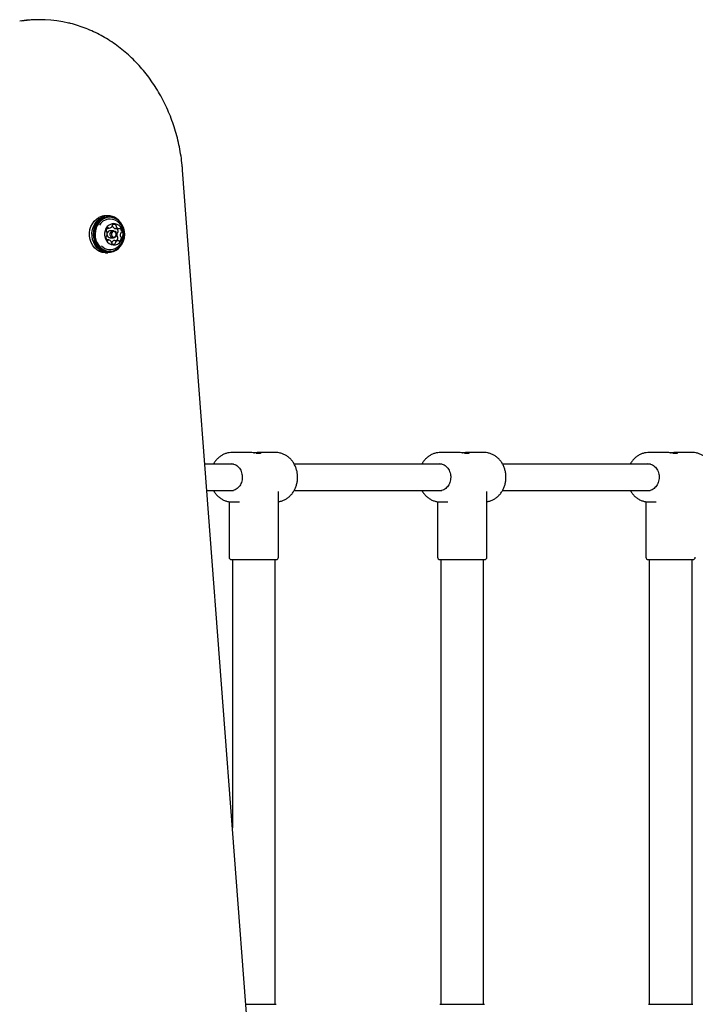
# Model space of a CAD drawing. Units: millimetres. Extents: x -2550 to 2991, y -3528 to 3045.
# Drawn here: x 363 to 773, y 740 to 1338 of the extents above; entities that cross this region are included whole.
import ezdxf

# ---------------------------------------------------------------- set-up
doc = ezdxf.new("R2010")
doc.units = ezdxf.units.MM
doc.header["$LTSCALE"] = 1000
doc.layers.add('1 EQUIPMENT', color=7, linetype='Continuous', lineweight=18)

# ---------------------------------------------------------------- blocks, each defined once
blk = doc.blocks.new('CO 12-1004 BLOCK')
at = {"layer": '1 EQUIPMENT', "color": 7, "linetype": 'Continuous', "lineweight": 25}
for p, q in [((375.13, 1337.81), (374.13, 1337.81)), ((517.35, 512.86), (461.76, 1246.53)), ((416.45, 1218.83), (414.96, 1218.83)), ((417.43, 1218.15), (416.58, 1218.15)), ((416.2, 1208.77), (415.99, 1208.26)), ((416.04, 1211.36), (417.17, 1211.36)), ((419.7, 1209.78), (417.8, 1209.78)), ((420.93, 1211.04), (423.08, 1211.04)), ((416.83, 1204.13), (415.86, 1204.13)), ((417.8, 1205.39), (419.7, 1205.39)), ((420.59, 1203.81), (422.74, 1203.81)), ((414.96, 1196.34), (416.45, 1196.34)), ((416.58, 1197.02), (417.43, 1197.02)), ((502.97, 1075.15), (491.75, 1075.15)), ((492, 1075.15), (491.75, 1075.15)), ((506.32, 1074.83), (508.99, 1074.83)), ((518.24, 1075.15), (507.03, 1075.15)), ((629.51, 1075.15), (618.29, 1075.15)), ((618.54, 1075.15), (618.29, 1075.15)), ((632.86, 1074.83), (635.53, 1074.83)), ((644.78, 1075.15), (633.57, 1075.15)), ((756.05, 1075.15), (744.83, 1075.15)), ((745.08, 1075.15), (744.83, 1075.15)), ((759.41, 1074.83), (762.07, 1074.83)), ((771.32, 1075.15), (760.11, 1075.15)), ((492.69, 1068.15), (475.28, 1068.15)), ((491, 1068.4), (491.57, 1068.38)), ((619.23, 1068.15), (529.48, 1068.15)), ((617.54, 1068.4), (618.1, 1068.38)), ((745.76, 1068.15), (656.01, 1068.15)), ((744.08, 1068.4), (744.64, 1068.38)), ((476.49, 1052.16), (492.58, 1052.16)), ((529.47, 1052.16), (619.11, 1052.16)), ((656.01, 1052.16), (745.65, 1052.16)), ((519.99, 1011.68), (519.99, 1051.41)), ((646.53, 1011.68), (646.53, 1051.41)), ((490, 1045.32), (490, 1011.68)), ((491.22, 1045.18), (491.75, 1045.16)), ((491.75, 1045.16), (496.25, 1045.16)), ((616.54, 1045.32), (616.54, 1011.68)), ((617.76, 1045.18), (618.29, 1045.16)), ((618.29, 1045.16), (622.79, 1045.16)), ((743.08, 1045.32), (743.08, 1011.68)), ((744.3, 1045.18), (744.83, 1045.16)), ((744.83, 1045.16), (749.33, 1045.16)), ((491.5, 1010.18), (516.68, 1010.18)), ((492, 1010.18), (492, 847.43)), ((516.68, 1010.18), (518.49, 1010.18)), ((517.99, 740.31), (517.99, 1010.18)), ((618.04, 1010.18), (643.22, 1010.18)), ((618.54, 1010.18), (618.54, 740.31)), ((643.22, 1010.18), (645.03, 1010.18)), ((644.53, 740.31), (644.53, 1010.18)), ((744.58, 1010.18), (769.76, 1010.18)), ((745.08, 1010.18), (745.08, 740.31)), ((769.76, 1010.18), (771.57, 1010.18)), ((771.07, 740.31), (771.07, 1010.18)), ((500.12, 740.31), (516.68, 740.31)), ((516.68, 740.31), (518.49, 740.31)), ((618.04, 740.31), (643.22, 740.31)), ((643.22, 740.31), (645.03, 740.31)), ((744.58, 740.31), (769.76, 740.31)), ((769.76, 740.31), (771.57, 740.31))]:
    blk.add_line(p, q, dxfattribs=at)
at = {"layer": '1 EQUIPMENT', "color": 7, "linetype": 'Continuous', "lineweight": 25, "flags": 128}
for points in [[(414.96, 1196.34), (414.69, 1196.34), (412.95, 1196.58), (411.29, 1197.17), (409.73, 1198.09), (408.35, 1199.32), (407.18, 1200.82), (406.26, 1202.53), (405.62, 1204.4), (405.27, 1206.38), (405.24, 1208.4), (405.52, 1210.39), (406.11, 1212.29), (406.98, 1214.03), (408.1, 1215.58), (409.45, 1216.86), (410.97, 1217.85)], [(422.61, 1198.87), (421.22, 1197.78), (419.63, 1196.95), (417.93, 1196.47), (416.19, 1196.34), (414.45, 1196.58), (412.78, 1197.17), (411.23, 1198.09), (409.85, 1199.32), (408.68, 1200.82), (407.76, 1202.53), (407.11, 1204.4), (406.77, 1206.38), (406.74, 1208.4), (407.02, 1210.39), (407.61, 1212.29), (408.48, 1214.03), (409.6, 1215.58), (410.95, 1216.86), (412.47, 1217.85), (412.47, 1217.85)], [(408.88, 1213.29), (408.1, 1211.56), (407.61, 1209.7), (407.43, 1207.76), (407.56, 1205.81), (407.99, 1203.93), (408.72, 1202.17), (409.72, 1200.59), (410.95, 1199.25), (412.37, 1198.2), (413.93, 1197.47), (415.59, 1197.08), (416.58, 1197.02)], [(409.73, 1213.29), (408.95, 1211.56), (408.46, 1209.7), (408.28, 1207.76), (408.41, 1205.81), (408.84, 1203.93), (409.57, 1202.17), (410.57, 1200.59), (411.79, 1199.25), (413.22, 1198.2), (414.78, 1197.47), (416.44, 1197.08), (418.13, 1197.05), (419.79, 1197.37), (421.38, 1198.05), (422.83, 1199.05), (424.09, 1200.34), (425.13, 1201.88), (425.91, 1203.61), (426.4, 1205.47), (426.58, 1207.41), (426.45, 1209.36), (426.02, 1211.24), (425.29, 1213), (424.29, 1214.58), (423.06, 1215.92), (421.64, 1216.97), (420.08, 1217.7), (418.42, 1218.09), (416.73, 1218.12), (415.07, 1217.8), (413.48, 1217.12), (412.03, 1216.12), (410.77, 1214.83), (409.73, 1213.29)], [(410.03, 1213.16), (409.27, 1211.47), (408.8, 1209.65), (408.62, 1207.75), (408.74, 1205.85), (409.17, 1204.01), (409.88, 1202.3), (410.85, 1200.76), (412.05, 1199.45), (413.44, 1198.42), (414.97, 1197.71), (416.58, 1197.33), (418.23, 1197.29), (419.86, 1197.61), (421.41, 1198.27), (422.82, 1199.25), (424.06, 1200.51), (425.08, 1202.01), (425.83, 1203.7), (426.31, 1205.52), (426.49, 1207.42), (426.36, 1209.32), (425.94, 1211.16), (425.23, 1212.87), (424.26, 1214.41), (423.06, 1215.72), (421.67, 1216.75), (420.14, 1217.46), (418.52, 1217.84), (416.87, 1217.88), (415.25, 1217.56), (413.7, 1216.9), (412.28, 1215.92), (411.05, 1214.66), (410.03, 1213.16)], [(415.22, 1211.09), (414.64, 1209.74), (414.36, 1208.27), (414.37, 1206.76), (414.69, 1205.3), (415.29, 1203.95), (416.14, 1202.81), (417.19, 1201.92), (418.4, 1201.34), (419.69, 1201.1), (420.99, 1201.2), (422.24, 1201.65), (423.36, 1202.42), (424.3, 1203.46), (425.01, 1204.73), (425.44, 1206.16), (425.58, 1207.66), (425.41, 1209.15), (424.95, 1210.56), (424.22, 1211.82), (423.26, 1212.84), (422.12, 1213.58), (420.87, 1214), (419.56, 1214.07), (418.28, 1213.79), (417.09, 1213.17), (416.05, 1212.26), (415.22, 1211.09)], [(418.1, 1208.77), (418.62, 1209.39), (419.3, 1209.73), (420.04, 1209.75), (420.73, 1209.44), (421.27, 1208.84), (421.56, 1208.05), (421.58, 1207.2), (421.31, 1206.4), (420.79, 1205.78), (420.11, 1205.44), (419.37, 1205.42), (418.67, 1205.73), (418.14, 1206.33), (417.84, 1207.12), (417.83, 1207.97), (418.1, 1208.77)], [(418.71, 1208.5), (418.5, 1207.89), (418.52, 1207.22), (418.74, 1206.62), (419.16, 1206.15), (419.69, 1205.91), (420.27, 1205.92), (420.79, 1206.19), (421.19, 1206.67), (421.4, 1207.28), (421.39, 1207.95), (421.16, 1208.55), (420.75, 1209.01), (420.21, 1209.26), (419.64, 1209.25), (419.11, 1208.98), (418.71, 1208.5)], [(420.93, 1211.04), (420.93, 1211.04), (420.88, 1211.04)]]:
    blk.add_lwpolyline(points, dxfattribs=at)
at = {"layer": '1 EQUIPMENT', "color": 7, "linetype": 'Continuous', "lineweight": 25}
for centre, radius, start, end in [((374.13, 1262.69), 75.12, 90.00287, 98.65327), ((375.13, 1262.55), 75.25, 76.66234, 98.63712), ((416.81, 1209.25), 8.91, 91.50017, 152.99641), ((414.97, 1210.21), 8.62, 90.10549, 117.64015), ((417.7, 1209.41), 7.43, 52.20533, 150.11893), ((416.46, 1209.99), 8.81, 45.78696, 116.8986), ((419.46, 1212.88), 0.502, 120.08969, 192.48273), ((418.7, 1212.79), 0.521, 343.55622, 47.57281), ((420.1, 1211.6), 1.93, 56.49658, 117.27663), ((420.86, 1212.79), 0.514, 343.2894, 54.38963), ((417.85, 1209.52), 2.57, 126.01345, 175.84608), ((415.76, 1209.64), 0.486, 172.42682, 246.44393), ((415.41, 1208.79), 0.444, 19.61032, 68.32609), ((413.15, 1207.92), 2.86, 334.49696, 20.83596), ((417.93, 1207.39), 2.01, 184.87984, 266.4365), ((417.85, 1207.94), 1.84, 91.30836, 153.18823), ((416.55, 1211.29), 0.379, 36.0273, 124.43721), ((417.17, 1211.75), 0.393, 216.90474, 269.81617), ((417.09, 1213.46), 2.11, 272.21923, 329.36835), ((418.44, 1212.67), 0.54, 328.36091, 10.95486), ((419.73, 1212.5), 0.546, 164.48566, 206.80898), ((421.21, 1213.2), 2.18, 205.56516, 261.35338), ((421.88, 1212.5), 0.546, 164.48566, 206.80898), ((423.36, 1213.2), 2.18, 205.56516, 261.35338), ((424.61, 1207.25), 2.86, 154.49694, 200.83604), ((419.94, 1209.2), 2.68, 359.83703, 43.14624), ((422.41, 1208.3), 0.427, 105.54015, 155.52563), ((422.16, 1209.17), 0.471, 287.57609, 3.30189), ((423.07, 1211.42), 0.383, 263.70656, 317.61538), ((423.64, 1210.91), 0.376, 49.12516, 137.99441), ((422.12, 1209.21), 2.65, 359.68511, 48.49403), ((426.75, 1207.25), 2.86, 154.49694, 200.83604), ((424.56, 1208.3), 0.427, 105.54015, 155.52563), ((424.31, 1209.17), 0.471, 287.57609, 3.30189), ((415.6, 1206), 0.471, 107.62364, 183.29785), ((417.78, 1205.96), 2.65, 179.6854, 228.48852), ((415.34, 1206.86), 0.427, 285.49066, 335.52837), ((416.27, 1204.26), 0.376, 229.16465, 318.01349), ((416.83, 1203.75), 0.383, 83.77273, 137.61346), ((416.55, 1201.97), 2.18, 25.55437, 81.35265), ((418.03, 1202.67), 0.545, 344.49705, 26.80911), ((419.05, 1202.38), 0.514, 163.2881, 234.45164), ((418.26, 1202.29), 0.534, 325.90468, 11.16935), ((419.81, 1203.57), 1.93, 236.49664, 297.27663), ((419.31, 1202.5), 0.54, 148.33442, 190.99481), ((420.67, 1201.71), 2.11, 92.23651, 149.35251), ((420.44, 1202.29), 0.502, 300.08753, 12.44347), ((421.46, 1202.5), 0.54, 148.33442, 190.99481), ((422.82, 1201.71), 2.11, 92.23651, 149.35251), ((419.82, 1205.68), 2.66, 315.48659, 355.31432), ((422.35, 1206.38), 0.444, 199.61061, 248.32979), ((421.99, 1205.52), 0.486, 352.42665, 66.44038), ((422.74, 1203.42), 0.393, 36.90452, 89.82202), ((423.36, 1203.88), 0.379, 216.0273, 304.43756), ((422.06, 1205.65), 2.57, 306.0135, 355.84598), ((424.5, 1206.38), 0.444, 199.61061, 248.32979), ((424.14, 1205.52), 0.486, 352.42665, 66.44038), ((417.72, 1205.55), 7.25, 223.29554, 305.27286), ((491.5, 1011.68), 1.5, 180, 270), ((518.49, 1011.68), 1.5, 270, 0), ((618.04, 1011.68), 1.5, 180, 270), ((645.03, 1011.68), 1.5, 270, 0), ((744.58, 1011.68), 1.5, 180, 270), ((771.57, 1011.68), 1.5, 270, 0)]:
    blk.add_arc(centre, radius, start, end, dxfattribs=at)
for points, knots in [([(461.76, 1246.53), (461.68, 1247.53), (461.44, 1250.38), (460.84, 1255.08), (459.86, 1260.6), (458.61, 1266.04), (457.1, 1271.39), (455.33, 1276.64), (453.31, 1281.77), (451.03, 1286.75), (448.52, 1291.59), (445.77, 1296.25), (442.8, 1300.72), (439.62, 1305), (436.23, 1309.07), (432.65, 1312.91), (428.88, 1316.51), (424.94, 1319.86), (420.85, 1322.95), (416.61, 1325.77), (412.24, 1328.31), (407.75, 1330.57), (403.17, 1332.54), (398.48, 1334.18), (394.97, 1335.24), (393.01, 1335.66), (392.66, 1335.73)], [0, 0, 0, 0, 0.023387, 0.067397, 0.111412, 0.155426, 0.19944, 0.243452, 0.287462, 0.331468, 0.37547, 0.419467, 0.463457, 0.507439, 0.551411, 0.595371, 0.639318, 0.683249, 0.727165, 0.771062, 0.81494, 0.858798, 0.902637, 0.946456, 0.990257, 1, 1, 1, 1]), ([(421.9, 1199.66), (421.98, 1199.7), (422.53, 1200.03), (423.41, 1200.88), (424.46, 1202.17), (425.27, 1203.65), (425.82, 1205.25), (426.08, 1206.95), (426.04, 1208.7), (425.68, 1210.44), (424.99, 1212.12), (424.01, 1213.6), (422.98, 1214.74), (422.23, 1215.26), (421.93, 1215.46)], [0, 0, 0, 0, 0.014343, 0.104531, 0.194366, 0.284341, 0.375007, 0.466921, 0.560558, 0.656175, 0.753686, 0.852614, 0.941773, 1, 1, 1, 1]), ([(492.02, 1075.14), (491.38, 1075.13), (490.1, 1075.1), (488.21, 1074.66), (486.39, 1073.94), (484.68, 1072.92), (483.11, 1071.65), (481.75, 1070.11), (480.87, 1068.93), (480.53, 1068.22), (480.5, 1068.15)], [0, 0, 0, 0, 0.137772, 0.277906, 0.418092, 0.558646, 0.699791, 0.841626, 0.984136, 1, 1, 1, 1]), ([(508.54, 1074.58), (508.28, 1074.59), (507.76, 1074.62), (506.56, 1074.79), (505.23, 1074.99), (503.94, 1075.13), (503.25, 1075.14), (502.97, 1075.14)], [0, 0, 0, 0, 0.2093286, 0.4184638, 0.6325761, 0.8502318, 1, 1, 1, 1]), ([(505.08, 1075.01), (505.24, 1075.03), (505.86, 1075.11), (506.9, 1075.17), (508, 1075.12), (508.78, 1074.97), (509.14, 1074.77), (509.08, 1074.61), (508.71, 1074.59), (508.54, 1074.58)], [0, 0, 0, 0, 0.056292, 0.219481, 0.377428, 0.534228, 0.695406, 0.860281, 1, 1, 1, 1]), ([(531.56, 1060.16), (531.55, 1060.56), (531.52, 1061.7), (531.26, 1063.55), (530.68, 1065.66), (529.84, 1067.65), (528.74, 1069.48), (527.42, 1071.11), (525.89, 1072.5), (524.2, 1073.63), (522.39, 1074.47), (520.49, 1074.98), (518.85, 1075.19), (517.88, 1075.12), (517.55, 1075.09)], [0, 0, 0, 0, 0.0507706, 0.1417498, 0.2328455, 0.3239569, 0.4150156, 0.505925, 0.5965653, 0.6868123, 0.7765703, 0.8658075, 0.954581, 1, 1, 1, 1]), ([(618.55, 1075.14), (617.92, 1075.13), (616.64, 1075.1), (614.75, 1074.66), (612.92, 1073.94), (611.22, 1072.92), (609.65, 1071.65), (608.29, 1070.11), (607.41, 1068.93), (607.07, 1068.22), (607.04, 1068.15)], [0, 0, 0, 0, 0.137772, 0.277906, 0.418092, 0.558646, 0.699791, 0.841626, 0.984136, 1, 1, 1, 1]), ([(635.08, 1074.58), (634.82, 1074.59), (634.29, 1074.62), (633.1, 1074.79), (631.76, 1074.99), (630.48, 1075.13), (629.79, 1075.14), (629.51, 1075.14)], [0, 0, 0, 0, 0.2093286, 0.4184638, 0.6325761, 0.8502318, 1, 1, 1, 1]), ([(631.62, 1075.01), (631.78, 1075.03), (632.4, 1075.11), (633.44, 1075.17), (634.54, 1075.12), (635.31, 1074.97), (635.68, 1074.77), (635.62, 1074.61), (635.25, 1074.59), (635.08, 1074.58)], [0, 0, 0, 0, 0.056292, 0.219481, 0.377428, 0.534228, 0.695406, 0.860281, 1, 1, 1, 1]), ([(658.1, 1060.16), (658.09, 1060.56), (658.06, 1061.7), (657.8, 1063.55), (657.22, 1065.66), (656.38, 1067.65), (655.28, 1069.48), (653.95, 1071.11), (652.43, 1072.5), (650.74, 1073.63), (648.92, 1074.47), (647.02, 1074.98), (645.39, 1075.19), (644.42, 1075.12), (644.08, 1075.09)], [0, 0, 0, 0, 0.050771, 0.14175, 0.232846, 0.323957, 0.415016, 0.505925, 0.596565, 0.686812, 0.77657, 0.865808, 0.954581, 1, 1, 1, 1]), ([(745.09, 1075.14), (744.46, 1075.13), (743.18, 1075.1), (741.29, 1074.66), (739.46, 1073.94), (737.75, 1072.92), (736.19, 1071.65), (734.83, 1070.11), (733.95, 1068.93), (733.61, 1068.22), (733.57, 1068.15)], [0, 0, 0, 0, 0.137772, 0.277906, 0.418092, 0.558646, 0.699791, 0.841626, 0.984136, 1, 1, 1, 1]), ([(761.62, 1074.58), (761.36, 1074.59), (760.83, 1074.62), (759.64, 1074.79), (758.3, 1074.99), (757.02, 1075.13), (756.33, 1075.14), (756.05, 1075.14)], [0, 0, 0, 0, 0.209329, 0.418464, 0.632576, 0.850232, 1, 1, 1, 1]), ([(758.08, 1075), (758.27, 1075.03), (758.91, 1075.11), (759.97, 1075.17), (761.08, 1075.12), (761.85, 1074.97), (762.22, 1074.77), (762.16, 1074.61), (761.79, 1074.59), (761.62, 1074.58)], [0, 0, 0, 0, 0.0645712, 0.2263286, 0.3828897, 0.5383143, 0.6980782, 0.8615069, 1, 1, 1, 1]), ([(784.64, 1060.16), (784.63, 1060.56), (784.6, 1061.7), (784.34, 1063.55), (783.76, 1065.66), (782.91, 1067.65), (781.82, 1069.48), (780.49, 1071.11), (778.97, 1072.5), (777.28, 1073.63), (775.46, 1074.47), (773.56, 1074.98), (771.93, 1075.19), (770.95, 1075.12), (770.62, 1075.09)], [0, 0, 0, 0, 0.050771, 0.14175, 0.232846, 0.323957, 0.415016, 0.505925, 0.596565, 0.686812, 0.77657, 0.865808, 0.954581, 1, 1, 1, 1]), ([(491.54, 1068.36), (491.95, 1068.31), (492.81, 1068.19), (494.06, 1067.63), (495.24, 1066.79), (496.26, 1065.69), (497.07, 1064.38), (497.65, 1062.91), (497.96, 1061.47), (498, 1060.55), (498.01, 1060.16)], [0, 0, 0, 0, 0.11879, 0.251743, 0.38394, 0.515236, 0.645786, 0.775828, 0.905551, 1, 1, 1, 1]), ([(618.08, 1068.36), (618.49, 1068.31), (619.35, 1068.19), (620.6, 1067.63), (621.78, 1066.79), (622.8, 1065.69), (623.61, 1064.38), (624.19, 1062.91), (624.5, 1061.47), (624.53, 1060.55), (624.55, 1060.16)], [0, 0, 0, 0, 0.1187898, 0.2517432, 0.3839403, 0.5152357, 0.6457864, 0.7758282, 0.9055506, 1, 1, 1, 1]), ([(744.62, 1068.36), (745.03, 1068.31), (745.89, 1068.19), (747.14, 1067.63), (748.32, 1066.79), (749.33, 1065.69), (750.15, 1064.38), (750.73, 1062.91), (751.04, 1061.47), (751.07, 1060.55), (751.09, 1060.16)], [0, 0, 0, 0, 0.11879, 0.251743, 0.38394, 0.515236, 0.645786, 0.775828, 0.905551, 1, 1, 1, 1]), ([(498.01, 1060.16), (498, 1059.89), (497.98, 1059.08), (497.75, 1057.76), (497.23, 1056.27), (496.48, 1054.93), (495.52, 1053.79), (494.39, 1052.88), (493.14, 1052.26), (491.98, 1051.93), (491.24, 1051.94), (490.95, 1051.95)], [0, 0, 0, 0, 0.061811, 0.183985, 0.306223, 0.428451, 0.550799, 0.673487, 0.796811, 0.921056, 1, 1, 1, 1]), ([(519.99, 1045.33), (520.25, 1045.36), (521.15, 1045.46), (522.64, 1045.96), (524.42, 1046.81), (526.06, 1047.95), (527.55, 1049.35), (528.83, 1050.97), (529.9, 1052.8), (530.72, 1054.77), (531.28, 1056.87), (531.53, 1058.68), (531.55, 1059.78), (531.56, 1060.16)], [0, 0, 0, 0, 0.040269, 0.139706, 0.23929, 0.33922, 0.439613, 0.5405, 0.641841, 0.74356, 0.845572, 0.947801, 1, 1, 1, 1]), ([(624.55, 1060.16), (624.54, 1059.89), (624.52, 1059.08), (624.29, 1057.76), (623.77, 1056.27), (623.01, 1054.93), (622.06, 1053.79), (620.93, 1052.88), (619.68, 1052.26), (618.52, 1051.93), (617.78, 1051.94), (617.49, 1051.95)], [0, 0, 0, 0, 0.061811, 0.183985, 0.306223, 0.428451, 0.550799, 0.673487, 0.796811, 0.921056, 1, 1, 1, 1]), ([(646.53, 1045.33), (646.79, 1045.36), (647.69, 1045.46), (649.18, 1045.96), (650.96, 1046.81), (652.6, 1047.95), (654.08, 1049.35), (655.37, 1050.97), (656.44, 1052.8), (657.26, 1054.77), (657.82, 1056.87), (658.07, 1058.68), (658.09, 1059.78), (658.1, 1060.16)], [0, 0, 0, 0, 0.040269, 0.139706, 0.23929, 0.33922, 0.439613, 0.5405, 0.641841, 0.74356, 0.845572, 0.947801, 1, 1, 1, 1]), ([(751.09, 1060.16), (751.08, 1059.89), (751.06, 1059.08), (750.83, 1057.76), (750.31, 1056.27), (749.55, 1054.93), (748.59, 1053.79), (747.47, 1052.88), (746.22, 1052.26), (745.05, 1051.93), (744.32, 1051.94), (744.03, 1051.95)], [0, 0, 0, 0, 0.061811, 0.183985, 0.306223, 0.428451, 0.550799, 0.673487, 0.796811, 0.921056, 1, 1, 1, 1]), ([(480.51, 1052.16), (480.56, 1052.05), (480.93, 1051.29), (481.86, 1050.06), (483.26, 1048.52), (484.87, 1047.25), (486.62, 1046.25), (488.49, 1045.58), (490.03, 1045.23), (490.94, 1045.22), (491.19, 1045.22)], [0, 0, 0, 0, 0.0273087, 0.1809102, 0.334169, 0.4868739, 0.6388297, 0.7899182, 0.9401532, 1, 1, 1, 1]), ([(607.04, 1052.16), (607.1, 1052.05), (607.47, 1051.29), (608.4, 1050.06), (609.8, 1048.52), (611.41, 1047.25), (613.16, 1046.25), (615.02, 1045.58), (616.57, 1045.23), (617.47, 1045.22), (617.73, 1045.22)], [0, 0, 0, 0, 0.0273087, 0.1809102, 0.334169, 0.4868739, 0.6388297, 0.7899182, 0.9401532, 1, 1, 1, 1]), ([(733.58, 1052.16), (733.64, 1052.05), (734.01, 1051.29), (734.93, 1050.06), (736.34, 1048.52), (737.95, 1047.25), (739.7, 1046.25), (741.56, 1045.58), (743.1, 1045.23), (744.01, 1045.22), (744.27, 1045.22)], [0, 0, 0, 0, 0.027309, 0.18091, 0.334169, 0.486874, 0.63883, 0.789918, 0.940153, 1, 1, 1, 1])]:
    blk.add_open_spline(points, degree=3, knots=knots, dxfattribs=at)

msp = doc.modelspace()

# ---------------------------------------------------------------- block references
at = {"layer": '1 EQUIPMENT'}
msp.add_blockref('CO 12-1004 BLOCK', (0, 0), dxfattribs=at)

doc.saveas('drawing.dxf')
